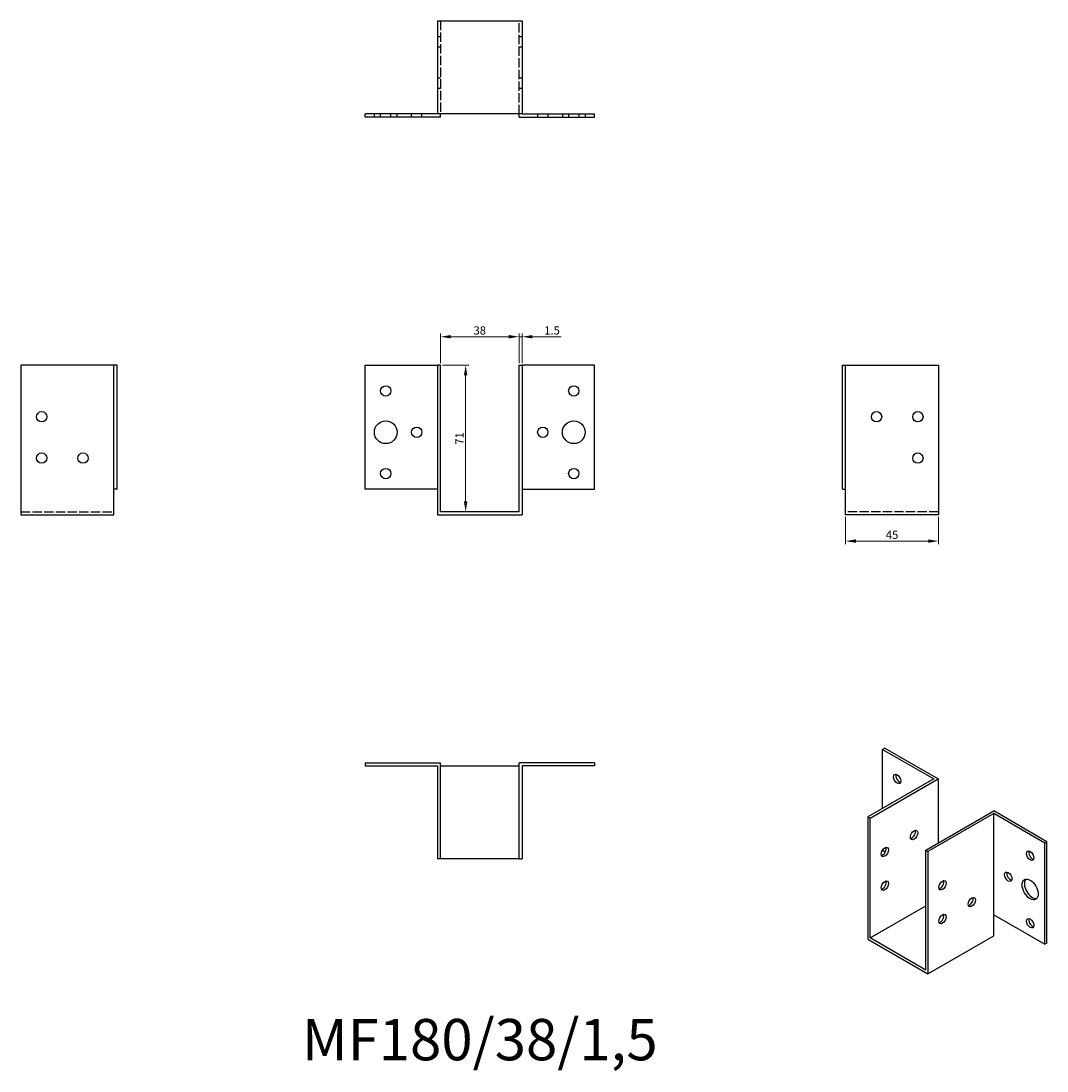
# Model space of a CAD drawing. Units: millimetres. Extents: x 1778 to 2274, y 1195 to 1703.
import ezdxf

# ---------------------------------------------------------------- set-up
doc = ezdxf.new("R2010")
doc.units = ezdxf.units.MM
doc.linetypes.add('DASHED', pattern=[0.2067, 0.1654, -0.0413])
for name, color, linetype, lineweight in [('Dimensions', 1, 'Continuous', 20), ('Part', 7, 'Continuous', 25), ('Text', 7, 'Continuous', 25)]:
    doc.layers.add(name, color=color, linetype=linetype, lineweight=lineweight)
doc.layers.add('Hidden', color=6, linetype='DASHED', lineweight=25, true_color=0xff00ff)
doc.styles.add('EU_style', font='arial.ttf')
doc.dimstyles.new('Dim_2D', dxfattribs={"dimtxt": 4, "dimasz": 5, "dimexe": 1.5, "dimexo": 1, "dimgap": 1, "dimtad": 1, "dimdec": 1, "dimdsep": 46, "dimtxsty": 'EU_style', "dimcen": 2.5, "dimclrd": 256, "dimclre": 256, "dimclrt": 256, "dimadec": 0, "dimazin": 0, "dimtfac": 1, "dimtdec": 1, "dimtmove": 0, "dimatfit": 3, "dimfxl": 1, "dimtolj": 1, "dimtzin": 0, "dimlwd": -1, "dimlwe": -1, "dimarcsym": 0})

# ---------------------------------------------------------------- blocks, each defined once
blk = doc.blocks.new('*D4')
at = {"layer": 'Defpoints', "color": 0, "transparency": 16777216}
for p in [(1981, 1536.25), (1981, 1465.25), (1993.17, 1465.25)]:
    blk.add_point(p, dxfattribs=at)
at = {"layer": 'Dimensions', "transparency": 16777216}
for p, q in [((1982, 1536.25), (1994.67, 1536.25)), ((1993.17, 1531.25), (1993.17, 1470.25)), ((1982, 1465.25), (1994.67, 1465.25))]:
    blk.add_line(p, q, dxfattribs=at)
for points in [[(1992.33, 1531.25), (1994, 1531.25), (1993.17, 1536.25)], [(1992.33, 1470.25), (1994, 1470.25), (1993.17, 1465.25)]]:
    blk.add_solid(points, dxfattribs=at)
at = {"layer": 'Dimensions', "transparency": 16777216, "insert": (1990.16, 1500.75), "char_height": 4, "attachment_point": 5, "rotation": 90, "style": 'EU_style'}
blk.add_mtext('\\A1;71', dxfattribs=at)
blk = doc.blocks.new('*D6')
at = {"layer": 'Defpoints', "color": 0, "transparency": 16777216}
for p in [(2177, 1463.75), (2222, 1463.75), (2222, 1451.08)]:
    blk.add_point(p, dxfattribs=at)
at = {"layer": 'Dimensions', "transparency": 16777216}
for p, q in [((2177, 1462.75), (2177, 1449.58)), ((2222, 1462.75), (2222, 1449.58)), ((2182, 1451.08), (2217, 1451.08))]:
    blk.add_line(p, q, dxfattribs=at)
for points in [[(2182, 1451.91), (2182, 1450.25), (2177, 1451.08)], [(2217, 1451.91), (2217, 1450.25), (2222, 1451.08)]]:
    blk.add_solid(points, dxfattribs=at)
at = {"layer": 'Dimensions', "transparency": 16777216, "insert": (2199.5, 1454.11), "char_height": 4, "attachment_point": 5, "style": 'EU_style'}
blk.add_mtext('\\A1;45', dxfattribs=at)
blk = doc.blocks.new('*D10')
at = {"layer": 'Defpoints', "color": 0, "transparency": 16777216}
for p in [(2019, 1549.97), (1981, 1536.25), (2019, 1536.25)]:
    blk.add_point(p, dxfattribs=at)
at = {"layer": 'Dimensions', "transparency": 16777216}
for p, q in [((1981, 1537.25), (1981, 1551.47)), ((1986, 1549.97), (2014, 1549.97)), ((2019, 1537.25), (2019, 1551.47))]:
    blk.add_line(p, q, dxfattribs=at)
for points in [[(1986, 1550.8), (1986, 1549.13), (1981, 1549.97)], [(2014, 1550.8), (2014, 1549.13), (2019, 1549.97)]]:
    blk.add_solid(points, dxfattribs=at)
at = {"layer": 'Dimensions', "transparency": 16777216, "insert": (2000, 1553.01), "char_height": 4, "attachment_point": 5, "style": 'EU_style'}
blk.add_mtext('\\A1;38', dxfattribs=at)
blk = doc.blocks.new('*D11')
at = {"layer": 'Defpoints', "color": 0, "transparency": 16777216}
for p in [(2020.5, 1549.97), (2019, 1536.25), (2020.5, 1536.25)]:
    blk.add_point(p, dxfattribs=at)
at = {"layer": 'Dimensions', "transparency": 16777216}
for p, q in [((2014, 1549.97), (2009, 1549.97)), ((2019, 1537.25), (2019, 1551.47)), ((2019, 1549.97), (2020.5, 1549.97)), ((2020.5, 1537.25), (2020.5, 1551.47)), ((2025.5, 1549.97), (2039.44, 1549.97))]:
    blk.add_line(p, q, dxfattribs=at)
for points in [[(2014, 1550.8), (2014, 1549.13), (2019, 1549.97)], [(2025.5, 1550.8), (2025.5, 1549.13), (2020.5, 1549.97)]]:
    blk.add_solid(points, dxfattribs=at)
at = {"layer": 'Dimensions', "transparency": 16777216, "insert": (2034.97, 1553.01), "char_height": 4, "attachment_point": 5, "style": 'EU_style'}
blk.add_mtext('\\A1;1.5', dxfattribs=at)

msp = doc.modelspace()

# ---------------------------------------------------------------- linework, layer by layer
at = {"layer": 'Hidden', "ltscale": 27.213352}
for p, q in [((1981, 1702.75), (1981, 1657.75)), ((2019, 1657.75), (2019, 1702.75)), ((1778, 1465.25), (1823, 1465.25)), ((2222, 1465.25), (2177, 1465.25))]:
    msp.add_line(p, q, dxfattribs=at)
at = {"layer": 'Hidden', "ltscale": 2.856945}
for p, q in [((1979.5, 1695.25), (1981, 1695.25)), ((2019, 1695.25), (2020.5, 1695.25)), ((1979.5, 1690.25), (1981, 1690.25)), ((2019, 1690.25), (2020.5, 1690.25)), ((1979.5, 1675.25), (1981, 1675.25)), ((2019, 1675.25), (2020.5, 1675.25)), ((1979.5, 1670.25), (1981, 1670.25)), ((2019, 1670.25), (2020.5, 1670.25)), ((1949, 1656.25), (1949, 1657.75)), ((1952, 1656.25), (1952, 1657.75)), ((1957, 1656.25), (1957, 1657.75)), ((1960, 1656.25), (1960, 1657.75)), ((1967, 1656.25), (1967, 1657.75)), ((1972, 1656.25), (1972, 1657.75)), ((2028, 1657.75), (2028, 1656.25)), ((2033, 1657.75), (2033, 1656.25)), ((2040, 1657.75), (2040, 1656.25)), ((2043, 1657.75), (2043, 1656.25)), ((2048, 1657.75), (2048, 1656.25)), ((2051, 1657.75), (2051, 1656.25))]:
    msp.add_line(p, q, dxfattribs=at)
at = {"layer": 'Part'}
for p, q in [((1979.5, 1702.75), (1979.5, 1657.75)), ((1979.5, 1702.75), (2020.5, 1702.75)), ((2020.5, 1702.75), (2020.5, 1657.75)), ((1944.5, 1656.25), (1944.5, 1657.75)), ((1979.5, 1657.75), (1944.5, 1657.75)), ((2020.5, 1657.75), (1979.5, 1657.75)), ((1981, 1656.25), (1981, 1657.75)), ((2019, 1656.25), (2019, 1657.75)), ((2020.5, 1657.75), (2055.5, 1657.75)), ((2055.5, 1656.25), (2055.5, 1657.75)), ((1981, 1656.25), (1944.5, 1656.25)), ((2019, 1656.25), (2055.5, 1656.25)), ((1823, 1536.25), (1778, 1536.25)), ((1778, 1536.25), (1778, 1463.75)), ((1824.5, 1536.25), (1823, 1536.25)), ((1823, 1476.25), (1823, 1536.25)), ((1824.5, 1476.25), (1824.5, 1536.25)), ((1944.5, 1476.25), (1944.5, 1536.25)), ((1944.5, 1536.25), (1979.5, 1536.25)), ((1981, 1536.25), (1979.5, 1536.25)), ((1979.5, 1536.25), (1979.5, 1463.75)), ((1981, 1465.25), (1981, 1536.25)), ((2019, 1536.25), (2020.5, 1536.25)), ((2019, 1465.25), (2019, 1536.25)), ((2055.5, 1536.25), (2020.5, 1536.25)), ((2020.5, 1536.25), (2020.5, 1463.75)), ((2055.5, 1476.25), (2055.5, 1536.25)), ((2175.5, 1476.25), (2175.5, 1536.25)), ((2175.5, 1536.25), (2177, 1536.25)), ((2177, 1476.25), (2177, 1536.25)), ((2177, 1536.25), (2222, 1536.25)), ((2222, 1536.25), (2222, 1463.75)), ((1824.5, 1476.25), (1823, 1476.25)), ((1823, 1463.75), (1823, 1476.25)), ((1979.5, 1476.25), (1944.5, 1476.25)), ((2020.5, 1476.25), (2055.5, 1476.25)), ((2175.5, 1476.25), (2177, 1476.25)), ((2177, 1463.75), (2177, 1476.25)), ((1778, 1463.75), (1823, 1463.75)), ((1979.5, 1463.75), (2020.5, 1463.75)), ((2019, 1465.25), (1981, 1465.25)), ((2222, 1463.75), (2177, 1463.75)), ((2196.01, 1350.89), (2194.95, 1350.28)), ((2194.95, 1321.7), (2194.95, 1350.28)), ((2194.95, 1350.28), (2219.69, 1335.99)), ((2196.01, 1350.89), (2221.82, 1335.99)), ((1944.5, 1343.75), (1944.5, 1342.25)), ((1944.5, 1343.75), (1981, 1343.75)), ((1944.5, 1342.25), (1979.5, 1342.25)), ((1979.5, 1342.25), (1979.5, 1297.25)), ((1981, 1297.25), (1981, 1343.75)), ((1981, 1342.25), (2019, 1342.25)), ((2055.5, 1343.75), (2019, 1343.75)), ((2019, 1297.25), (2019, 1343.75)), ((2055.5, 1342.25), (2020.5, 1342.25)), ((2020.5, 1342.25), (2020.5, 1297.25)), ((2055.5, 1343.75), (2055.5, 1342.25)), ((2219.69, 1335.99), (2187.87, 1317.62)), ((2188.94, 1317.01), (2221.82, 1335.99)), ((2221.82, 1335.99), (2221.82, 1304.97)), ((2188.94, 1317.01), (2187.87, 1317.62)), ((2187.87, 1317.62), (2187.87, 1258.43)), ((2188.94, 1259.04), (2188.94, 1317.01)), ((2215.81, 1301.5), (2248.69, 1320.48)), ((2248.69, 1319.26), (2216.87, 1300.88)), ((2274.49, 1305.58), (2248.69, 1320.48)), ((2248.69, 1270.27), (2248.69, 1319.26)), ((2273.43, 1304.97), (2248.69, 1319.26)), ((2194.95, 1301.29), (2194.95, 1301.7)), ((2196.2, 1300.57), (2194.95, 1301.29)), ((2215.81, 1301.5), (2216.87, 1300.88)), ((2215.81, 1243.53), (2215.81, 1301.5)), ((2216.87, 1300.88), (2216.87, 1241.69)), ((2274.49, 1305.58), (2273.43, 1304.97)), ((2273.43, 1255.98), (2273.43, 1304.97)), ((2274.49, 1256.59), (2274.49, 1305.58)), ((1981, 1297.25), (1979.5, 1297.25)), ((2019, 1297.25), (1981, 1297.25)), ((2019, 1297.25), (2020.5, 1297.25)), ((2188.94, 1259.04), (2215.81, 1274.55)), ((2248.69, 1270.27), (2273.43, 1255.98)), ((2248.69, 1260.06), (2248.69, 1270.27)), ((2187.87, 1258.43), (2216.87, 1241.69)), ((2215.81, 1243.53), (2188.94, 1259.04)), ((2216.87, 1241.69), (2248.69, 1260.06)), ((2274.49, 1256.59), (2273.43, 1255.98))]:
    msp.add_line(p, q, dxfattribs=at)
for centre, radius in [((1954.5, 1523.75), 2.5), ((2045.5, 1523.75), 2.5), ((1788, 1511.25), 2.5), ((1954.5, 1503.75), 5.5), ((2045.5, 1503.75), 5.5), ((2192, 1511.25), 2.5), ((2212, 1511.25), 2.5), ((1969.5, 1503.75), 2.5), ((2030.5, 1503.75), 2.5), ((1788, 1491.25), 2.5), ((1808, 1491.25), 2.5), ((2212, 1491.25), 2.5), ((1954.5, 1483.75), 2.5), ((2045.5, 1483.75), 2.5)]:
    msp.add_circle(centre, radius, dxfattribs=at)
for centre, major_axis in [((2202.02, 1335.99), (-1.25, 2.17)), ((2210.15, 1308.84), (1.25, 2.17)), ((2196.01, 1300.68), (1.25, 2.17)), ((2266.36, 1298.84), (-1.25, 2.17)), ((2255.76, 1288.64), (-1.25, 2.17)), ((2196.01, 1284.35), (1.25, 2.17)), ((2223.94, 1284.55), (1.25, 2.17)), ((2266.36, 1282.51), (-2.75, 4.76)), ((2238.08, 1276.39), (1.25, 2.17)), ((2223.94, 1268.22), (1.25, 2.17)), ((2266.36, 1266.18), (-1.25, 2.17))]:
    msp.add_ellipse(centre, major_axis=major_axis, ratio=0.57735, dxfattribs=at)
for centre, major_axis, start_param, end_param in [((2203.08, 1336.61), (1.25, -2.17), 3.579742, 5.845036), ((2202.02, 1319.66), (-2.75, 4.76), 6.014937, 6.551434), ((2203.08, 1320.28), (-2.75, 4.76), 0.194063, 0.268249), ((2209.09, 1309.46), (1.25, 2.17), 3.579742, 5.845036), ((2194.95, 1301.29), (1.25, 2.17), 3.579742, 5.845036), ((2267.42, 1299.46), (1.25, -2.17), 3.579742, 5.845036), ((2256.82, 1289.25), (1.25, -2.17), 3.579742, 5.845036), ((2194.95, 1284.96), (1.25, 2.17), 3.579742, 5.845036), ((2222.88, 1285.17), (1.25, 2.17), 3.579742, 5.845036), ((2267.42, 1283.13), (-2.75, 4.76), 0.194063, 2.94753), ((2237.02, 1277), (1.25, 2.17), 3.579742, 5.845036), ((2222.88, 1268.84), (1.25, 2.17), 3.579742, 5.845036), ((2267.42, 1266.8), (1.25, -2.17), 3.579742, 5.845036)]:
    msp.add_ellipse(centre, major_axis=major_axis, ratio=0.57735, start_param=start_param, end_param=end_param, dxfattribs=at)

# ---------------------------------------------------------------- texts
at = {"layer": 'Text', "insert": (2000, 1207.25), "char_height": 20, "width": 343.6746, "attachment_point": 5, "style": 'EU_style'}
msp.add_mtext('{MF180/38/1,5}', dxfattribs=at)

# ---------------------------------------------------------------- dimensions: what is measured, and where the dimension line sits
at = {"layer": 'Dimensions'}
for base, p1, p2, picture, middle in [((2019, 1549.97), (1981, 1536.25), (2019, 1536.25), '*D10', (2000, 1553.01)), ((2020.5, 1549.97), (2019, 1536.25), (2020.5, 1536.25), '*D11', (2034.97, 1553.01)), ((2222, 1451.08), (2177, 1463.75), (2222, 1463.75), '*D6', (2199.5, 1454.11))]:
    dim = msp.add_linear_dim(base=base, p1=p1, p2=p2, dimstyle='Dim_2D', dxfattribs=at)
    dim.commit()
    dim.dimension.update_dxf_attribs({"geometry": picture, "text_midpoint": middle})
dim = msp.add_linear_dim(base=(1993.17, 1465.25), p1=(1981, 1536.25), p2=(1981, 1465.25), angle=90, dimstyle='Dim_2D', dxfattribs=at)
dim.commit()
dim.dimension.update_dxf_attribs({"geometry": '*D4', "text_midpoint": (1990.16, 1500.75)})

doc.saveas('drawing.dxf')
